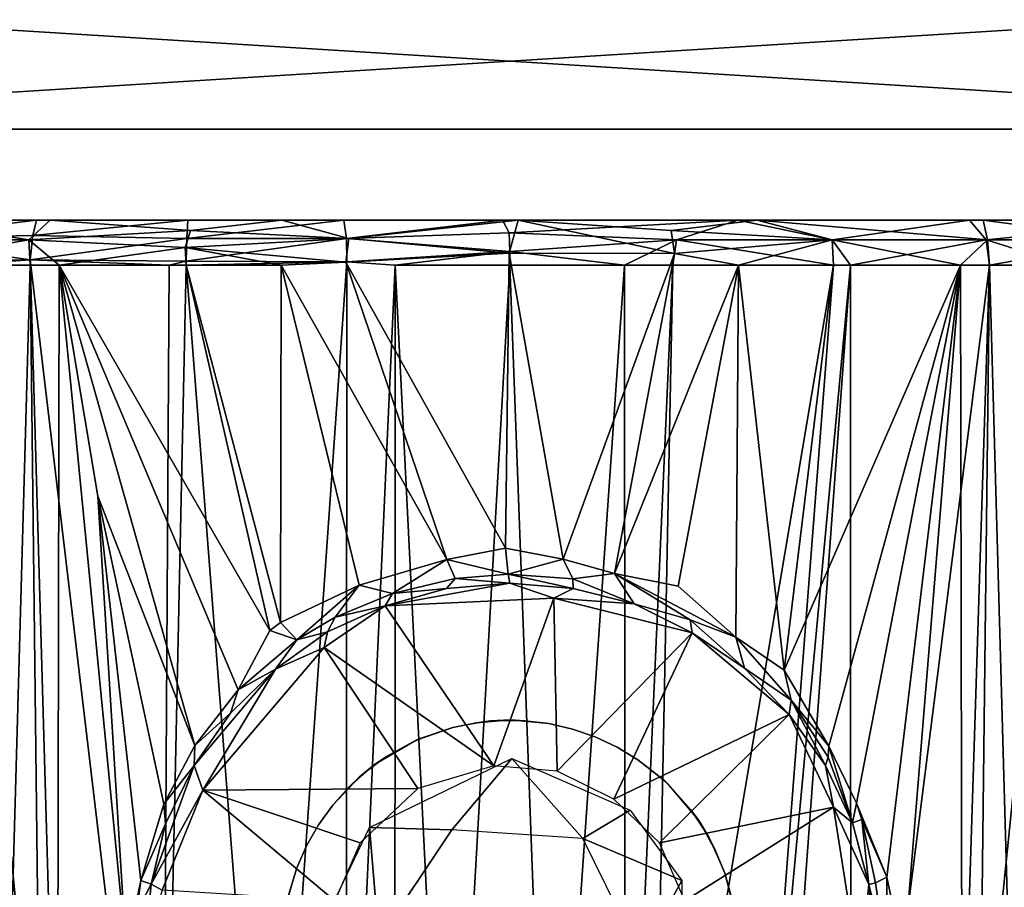
# Model space of a CAD drawing. Extents: x 0 to 551, y 0 to 1039.
# Drawn here: x 510 to 520, y 81 to 90 of the extents above; entities that cross this region are included whole.
import ezdxf

# ---------------------------------------------------------------- set-up
doc = ezdxf.new("R2010")
doc.units = 0
doc.header["$MEASUREMENT"] = 0

msp = doc.modelspace()

# ---------------------------------------------------------------- linework, layer by layer
for points in [[(527.000488, 90.625198, 68), (503.000488, 90.625198, 68), (527.000488, 89.125221, 68)], [(527.000488, 89.125221, 68), (503.000488, 90.625198, 68), (503.000488, 89.125221, 68)], [(503.000488, 90.625198, 38), (527.000488, 90.625198, 38), (503.000488, 89.125221, 38)], [(503.000488, 89.125221, 38), (527.000488, 90.625198, 38), (527.000488, 89.125221, 38)], [(511.932007, 89.125221, 40.8825), (510.617615, 89.125221, 41.29361), (503.000488, 89.125221, 38)], [(510.617615, 89.125221, 41.29361), (509.356415, 89.125221, 41.846828), (503.000488, 89.125221, 38)], [(527.000488, 89.125221, 38), (514.656128, 89.125221, 40.504749), (503.000488, 89.125221, 38)], [(503.000488, 89.125221, 38), (514.656128, 89.125221, 40.504749), (513.28363, 89.125221, 40.618481)], [(503.000488, 89.125221, 38), (513.28363, 89.125221, 40.618481), (511.932007, 89.125221, 40.8825)], [(503.000488, 89.125221, 68), (509.356415, 89.125221, 64.153183), (510.617615, 89.125221, 64.70639)], [(503.000488, 89.125221, 68), (510.617615, 89.125221, 64.70639), (511.932007, 89.125221, 65.1175)], [(511.932007, 89.125221, 65.1175), (513.28363, 89.125221, 65.381531), (503.000488, 89.125221, 68)], [(503.000488, 89.125221, 68), (513.28363, 89.125221, 65.381531), (514.656128, 89.125221, 65.495262)], [(503.000488, 89.125221, 68), (514.656128, 89.125221, 65.495262), (527.000488, 89.125221, 68)], [(527.000488, 89.125221, 38), (516.032776, 89.125221, 40.542702), (514.656128, 89.125221, 40.504749)], [(527.000488, 89.125221, 68), (514.656128, 89.125221, 65.495262), (516.032776, 89.125221, 65.457314)], [(517.396912, 89.125221, 40.731861), (516.032776, 89.125221, 40.542702), (527.000488, 89.125221, 38)], [(527.000488, 89.125221, 68), (516.032776, 89.125221, 65.457314), (517.396912, 89.125221, 65.26815)], [(517.396912, 89.125221, 65.26815), (518.731995, 89.125221, 64.930069), (527.000488, 89.125221, 68)], [(527.000488, 89.125221, 38), (518.731995, 89.125221, 41.069939), (517.396912, 89.125221, 40.731861)], [(527.000488, 89.125221, 68), (518.731995, 89.125221, 64.930069), (520.021729, 89.125221, 64.447166)], [(527.000488, 89.125221, 38), (520.021729, 89.125221, 41.55283), (518.731995, 89.125221, 41.069939)], [(521.250488, 89.125221, 42.174679), (520.021729, 89.125221, 41.55283), (527.000488, 89.125221, 38)], [(520.021729, 89.125221, 64.447166), (521.250488, 89.125221, 63.825321), (527.000488, 89.125221, 68)], [(508.354492, 88.125198, 64.511208), (507.412354, 88.125061, 65.344009), (510.454407, 88.125198, 65.490387)], [(510.454407, 88.125198, 65.490387), (507.412354, 88.125061, 65.344009), (509.796722, 88.125092, 66.495041)], [(507.412354, 88.125061, 65.344009), (508.118347, 87.922249, 66.085297), (509.796722, 88.125092, 66.495041)], [(509.796722, 88.125092, 66.495041), (508.118347, 87.922249, 66.085297), (509.759338, 87.95388, 66.791092)], [(508.349609, 88.124992, 40.156006), (509.713989, 87.906822, 39.177738), (508.130463, 87.909195, 39.894966)], [(509.946808, 88.125092, 39.448044), (508.349609, 88.124992, 40.156006), (508.354492, 88.125198, 41.4888)], [(509.946808, 88.125092, 39.448044), (509.713989, 87.906822, 39.177738), (508.349609, 88.124992, 40.156006)], [(510.454407, 88.125198, 40.509621), (509.946808, 88.125092, 39.448044), (508.354492, 88.125198, 41.4888)], [(509.946808, 88.125092, 39.448044), (511.489166, 88.010246, 38.739494), (509.713989, 87.906822, 39.177738)], [(509.796722, 88.125092, 66.495041), (509.759338, 87.95388, 66.791092), (511.461609, 88.125, 67.024208)], [(511.461609, 88.125, 67.024208), (509.759338, 87.95388, 66.791092), (511.449799, 87.922272, 67.352051)], [(510.454407, 88.125198, 65.490387), (509.796722, 88.125092, 66.495041), (512.692383, 88.125198, 66.090057)], [(509.796722, 88.125092, 66.495041), (511.461609, 88.125, 67.024208), (512.692383, 88.125198, 66.090057)], [(510.454407, 88.125198, 40.509621), (512.495056, 88.125061, 38.728439), (509.946808, 88.125092, 39.448044)], [(512.495056, 88.125061, 38.728439), (511.489166, 88.010246, 38.739494), (509.946808, 88.125092, 39.448044)], [(512.692383, 88.125198, 39.909939), (512.495056, 88.125061, 38.728439), (510.454407, 88.125198, 40.509621)], [(511.461609, 88.125, 67.024208), (511.449799, 87.922272, 67.352051), (513.177551, 88.125092, 67.348236)], [(513.177551, 88.125092, 67.348236), (511.449799, 87.922272, 67.352051), (513.205688, 87.922264, 67.675415)], [(512.692383, 88.125198, 66.090057), (511.461609, 88.125, 67.024208), (513.177551, 88.125092, 67.348236)], [(512.495056, 88.125061, 38.728439), (513.231262, 87.922226, 38.321461), (511.489166, 88.010246, 38.739494)], [(515.092163, 88.124733, 38.468037), (512.495056, 88.125061, 38.728439), (512.692383, 88.125198, 39.909939)], [(512.495056, 88.125061, 38.728439), (515.092163, 88.124733, 38.468037), (513.231262, 87.922226, 38.321461)], [(512.692383, 88.125198, 66.090057), (513.177551, 88.125092, 67.348236), (515.000488, 88.125198, 66.292)], [(515.000488, 88.125198, 39.708012), (515.092163, 88.124733, 38.468037), (512.692383, 88.125198, 39.909939)], [(515.000488, 88.125198, 66.292), (513.177551, 88.125092, 67.348236), (514.920349, 88.125092, 67.463364)], [(513.177551, 88.125092, 67.348236), (513.205688, 87.922264, 67.675415), (514.920349, 88.125092, 67.463364)], [(514.920349, 88.125092, 67.463364), (513.205688, 87.922264, 67.675415), (514.993469, 87.983215, 67.720604)], [(515.092163, 88.124733, 38.468037), (514.992493, 87.761238, 38.136639), (513.231262, 87.922226, 38.321461)], [(515.000488, 88.125198, 66.292), (514.920349, 88.125092, 67.463364), (517.308716, 88.125198, 66.090057)], [(517.308716, 88.125198, 66.090057), (514.920349, 88.125092, 67.463364), (517.506226, 88.125061, 67.271561)], [(514.920349, 88.125092, 67.463364), (514.993469, 87.983215, 67.720604), (517.506226, 88.125061, 67.271561)], [(515.092163, 88.124733, 38.468037), (516.809998, 87.757278, 38.246517), (514.992493, 87.761238, 38.136639)], [(517.506226, 88.125061, 67.271561), (514.993469, 87.983215, 67.720604), (516.831787, 87.906425, 67.684868)], [(517.308716, 88.125198, 39.909939), (517.718689, 88.125061, 38.767406), (515.000488, 88.125198, 39.708012)], [(515.000488, 88.125198, 39.708012), (517.718689, 88.125061, 38.767406), (515.092163, 88.124733, 38.468037)], [(517.718689, 88.125061, 38.767406), (516.774231, 88.010254, 38.421066), (515.092163, 88.124733, 38.468037)], [(516.774231, 88.010254, 38.421066), (516.809998, 87.757278, 38.246517), (515.092163, 88.124733, 38.468037)], [(517.718689, 88.125061, 38.767406), (518.542542, 87.908897, 38.634354), (516.774231, 88.010254, 38.421066)], [(517.506226, 88.125061, 67.271561), (516.831787, 87.906425, 67.684868), (518.543335, 87.90876, 67.366989)], [(517.308716, 88.125198, 66.090057), (517.506226, 88.125061, 67.271561), (519.546692, 88.125198, 65.490387)], [(519.546692, 88.125198, 40.509621), (520.204224, 88.125092, 39.504948), (517.308716, 88.125198, 39.909939)], [(517.308716, 88.125198, 39.909939), (520.204224, 88.125092, 39.504948), (517.718689, 88.125061, 38.767406)], [(519.546692, 88.125198, 65.490387), (517.506226, 88.125061, 67.271561), (520.054199, 88.125092, 66.551979)], [(517.506226, 88.125061, 67.271561), (518.543335, 87.90876, 67.366989), (520.054199, 88.125092, 66.551979)], [(520.204224, 88.125092, 39.504948), (520.25238, 87.909203, 39.166695), (517.718689, 88.125061, 38.767406)], [(517.718689, 88.125061, 38.767406), (520.25238, 87.909203, 39.166695), (518.542542, 87.908897, 38.634354)], [(520.054199, 88.125092, 66.551979), (518.543335, 87.90876, 67.366989), (520.236755, 87.908279, 66.839127)], [(519.546692, 88.125198, 65.490387), (520.054199, 88.125092, 66.551979), (521.646484, 88.125198, 64.511208)], [(521.646484, 88.125198, 41.4888), (521.792847, 88.125092, 40.230541), (519.546692, 88.125198, 40.509621)], [(519.546692, 88.125198, 40.509621), (521.792847, 88.125092, 40.230541), (520.204224, 88.125092, 39.504948)], [(520.054199, 88.125092, 66.551979), (522.403992, 88.125061, 65.455673), (521.646484, 88.125198, 64.511208)], [(520.054199, 88.125092, 66.551979), (520.236755, 87.908279, 66.839127), (522.403992, 88.125061, 65.455673)], [(521.792847, 88.125092, 40.230541), (521.839355, 87.906769, 39.876339), (520.204224, 88.125092, 39.504948)], [(520.204224, 88.125092, 39.504948), (521.839355, 87.906769, 39.876339), (520.25238, 87.909203, 39.166695)], [(522.403992, 88.125061, 65.455673), (520.236755, 87.908279, 66.839127), (521.913269, 87.907684, 66.083061)], [(511.489166, 88.010246, 38.739494), (511.431366, 87.824738, 38.607578), (509.713989, 87.906822, 39.177738)], [(511.489166, 88.010246, 38.739494), (513.231262, 87.922226, 38.321461), (511.431366, 87.824738, 38.607578)], [(516.774231, 88.010254, 38.421066), (518.542542, 87.908897, 38.634354), (516.809998, 87.757278, 38.246517)], [(508.09259, 87.628098, 39.83802), (508.130463, 87.909195, 39.894966), (509.713989, 87.906822, 39.177738)], [(508.09259, 87.628098, 39.83802), (509.713989, 87.906822, 39.177738), (509.729492, 87.628098, 39.10133)], [(508.118347, 87.922249, 66.085297), (508.093689, 87.67495, 66.15979), (509.72818, 87.688499, 66.897903)], [(509.759338, 87.95388, 66.791092), (508.118347, 87.922249, 66.085297), (509.72818, 87.688499, 66.897903)], [(509.729492, 87.628098, 39.10133), (509.713989, 87.906822, 39.177738), (510.048492, 87.628098, 38.984482)], [(510.048492, 87.628098, 38.984482), (509.713989, 87.906822, 39.177738), (511.431366, 87.824738, 38.607578)], [(509.759338, 87.95388, 66.791092), (509.72818, 87.688499, 66.897903), (511.449799, 87.922272, 67.352051)], [(511.449799, 87.922272, 67.352051), (509.72818, 87.688499, 66.897903), (511.443787, 87.67495, 67.430298)], [(513.231262, 87.922226, 38.321461), (513.198669, 87.661888, 38.244606), (511.431366, 87.824738, 38.607578)], [(511.449799, 87.922272, 67.352051), (511.443787, 87.67495, 67.430298), (513.205688, 87.922264, 67.675415)], [(513.205688, 87.922264, 67.675415), (511.443787, 87.67495, 67.430298), (513.210632, 87.664749, 67.756317)], [(513.231262, 87.922226, 38.321461), (514.992493, 87.761238, 38.136639), (513.198669, 87.661888, 38.244606)], [(514.993469, 87.983215, 67.720604), (513.205688, 87.922264, 67.675415), (515.000488, 87.77858, 67.83519)], [(513.205688, 87.922264, 67.675415), (513.210632, 87.664749, 67.756317), (515.000488, 87.77858, 67.83519)], [(514.993469, 87.983215, 67.720604), (515.000488, 87.77858, 67.83519), (516.831787, 87.906425, 67.684868)], [(516.261108, 87.628098, 67.811081), (516.831787, 87.906425, 67.684868), (515.000488, 87.77858, 67.83519)], [(516.792297, 87.628098, 67.756248), (516.831787, 87.906425, 67.684868), (516.261108, 87.628098, 67.811081)], [(518.557922, 87.628098, 67.432693), (516.831787, 87.906425, 67.684868), (516.792297, 87.628098, 67.756248)], [(517.512695, 87.628098, 38.34919), (516.809998, 87.757278, 38.246517), (518.542542, 87.908897, 38.634354)], [(518.557922, 87.628098, 67.432693), (518.543335, 87.90876, 67.366989), (516.831787, 87.906425, 67.684868)], [(517.512695, 87.628098, 38.34919), (518.542542, 87.908897, 38.634354), (518.557922, 87.628098, 38.56731)], [(519.952515, 87.628098, 38.984482), (518.542542, 87.908897, 38.634354), (520.25238, 87.909203, 39.166695)], [(518.557922, 87.628098, 38.56731), (518.542542, 87.908897, 38.634354), (519.952515, 87.628098, 38.984482)], [(518.746094, 87.628098, 67.385002), (520.236755, 87.908279, 66.839127), (518.543335, 87.90876, 67.366989)], [(518.746094, 87.628098, 67.385002), (518.543335, 87.90876, 67.366989), (518.557922, 87.628098, 67.432693)], [(520.271606, 87.628098, 66.898666), (520.236755, 87.908279, 66.839127), (518.746094, 87.628098, 67.385002)], [(519.952515, 87.628098, 38.984482), (520.25238, 87.909203, 39.166695), (520.271606, 87.628098, 39.10133)], [(521.123291, 87.628098, 66.545082), (521.913269, 87.907684, 66.083061), (520.236755, 87.908279, 66.839127)], [(521.123291, 87.628098, 66.545082), (520.236755, 87.908279, 66.839127), (520.271606, 87.628098, 66.898666)], [(520.271606, 87.628098, 39.10133), (520.25238, 87.909203, 39.166695), (521.839355, 87.906769, 39.876339)], [(520.271606, 87.628098, 39.10133), (521.839355, 87.906769, 39.876339), (521.908508, 87.628098, 39.83802)], [(510.048492, 87.628098, 38.984482), (511.431366, 87.824738, 38.607578), (511.443207, 87.628098, 38.56731)], [(511.443207, 87.628098, 38.56731), (511.431366, 87.824738, 38.607578), (512.488403, 87.628098, 38.34919)], [(512.488403, 87.628098, 38.34919), (511.431366, 87.824738, 38.607578), (513.198669, 87.661888, 38.244606)], [(513.739929, 87.628098, 67.811081), (515.000488, 87.77858, 67.83519), (513.210632, 87.664749, 67.756317)], [(515.000488, 87.628098, 67.864632), (515.000488, 87.77858, 67.83519), (513.739929, 87.628098, 67.811081)], [(516.261108, 87.628098, 67.811081), (515.000488, 87.77858, 67.83519), (515.000488, 87.628098, 67.864632)], [(508.877808, 87.628098, 66.545082), (509.72818, 87.688499, 66.897903), (508.093689, 87.67495, 66.15979)], [(508.877808, 87.628098, 66.545082), (510.081787, 75.431999, 67.0896), (509.72818, 87.688499, 66.897903)], [(511.255005, 87.628098, 67.385002), (511.443787, 87.67495, 67.430298), (509.72818, 87.688499, 66.897903)], [(509.72818, 87.688499, 66.897903), (510.081787, 75.431999, 67.0896), (511.18158, 75.457382, 67.424278)], [(509.72818, 87.688499, 66.897903), (511.18158, 75.457382, 67.424278), (511.255005, 87.628098, 67.385002)], [(511.443207, 87.628098, 67.432693), (511.443787, 87.67495, 67.430298), (511.255005, 87.628098, 67.385002)], [(513.210632, 87.664749, 67.756317), (511.443787, 87.67495, 67.430298), (511.443207, 87.628098, 67.432693)], [(511.443207, 87.628098, 67.432693), (512.369385, 75.708183, 67.691261), (513.210632, 87.664749, 67.756317)], [(513.210632, 87.664749, 67.756317), (512.369385, 75.708183, 67.691261), (513.203003, 75.757889, 67.80867)], [(514.992493, 87.761238, 38.136639), (514.953674, 84.518852, 38.120461), (513.198669, 87.661888, 38.244606)], [(513.210632, 87.664749, 67.756317), (513.203003, 75.757889, 67.80867), (513.739929, 87.628098, 67.811081)], [(514.992493, 87.761238, 38.136639), (515.588501, 84.396149, 38.128437), (514.953674, 84.518852, 38.120461)], [(516.809998, 87.757278, 38.246517), (515.588501, 84.396149, 38.128437), (514.992493, 87.761238, 38.136639)], [(516.149292, 84.240967, 38.159298), (515.588501, 84.396149, 38.128437), (516.809998, 87.757278, 38.246517)], [(517.512695, 87.628098, 38.34919), (516.149292, 84.240967, 38.159298), (516.809998, 87.757278, 38.246517)], [(509.068787, 64.125214, 39.222691), (508.09259, 87.628098, 39.83802), (509.729492, 87.628098, 39.10133)], [(508.877808, 87.628098, 66.545082), (509.395111, 75.321167, 66.834846), (510.081787, 75.431999, 67.0896)], [(509.068787, 64.125214, 39.222691), (509.729492, 87.628098, 39.10133), (510.003296, 64.126259, 38.856873)], [(510.003296, 64.126259, 38.856873), (509.729492, 87.628098, 39.10133), (510.048492, 87.628098, 38.984482)], [(510.003296, 64.126259, 38.856873), (510.048492, 87.628098, 38.984482), (510.782135, 80.078346, 38.697792)], [(511.537842, 82.349159, 38.50573), (510.470947, 85.089012, 38.834267), (510.048492, 87.628098, 38.984482)], [(511.443207, 87.628098, 38.56731), (512.36261, 83.612953, 38.34779), (510.048492, 87.628098, 38.984482)], [(510.048492, 87.628098, 38.984482), (512.36261, 83.612953, 38.34779), (512.014465, 82.961784, 38.402443)], [(510.048492, 87.628098, 38.984482), (512.014465, 82.961784, 38.402443), (511.537842, 82.349159, 38.50573)], [(510.782135, 80.078346, 38.697792), (510.048492, 87.628098, 38.984482), (510.470947, 85.089012, 38.834267)], [(511.255005, 87.628098, 67.385002), (511.18158, 75.457382, 67.424278), (511.443207, 87.628098, 67.432693)], [(511.443207, 87.628098, 67.432693), (511.18158, 75.457382, 67.424278), (512.369385, 75.708183, 67.691261)], [(512.488403, 87.628098, 38.34919), (512.47937, 83.701012, 38.327782), (511.443207, 87.628098, 38.56731)], [(511.443207, 87.628098, 38.56731), (512.47937, 83.701012, 38.327782), (512.36261, 83.612953, 38.34779)], [(512.488403, 87.628098, 38.34919), (513.345886, 84.111282, 38.204075), (512.47937, 83.701012, 38.327782)], [(513.198669, 87.661888, 38.244606), (514.308777, 84.391869, 38.136589), (512.488403, 87.628098, 38.34919)], [(512.488403, 87.628098, 38.34919), (514.308777, 84.391869, 38.136589), (513.345886, 84.111282, 38.204075)], [(513.198669, 87.661888, 38.244606), (514.953674, 84.518852, 38.120461), (514.308777, 84.391869, 38.136589)], [(513.739929, 87.628098, 67.811081), (513.203003, 75.757889, 67.80867), (513.735229, 75.780724, 67.864761)], [(513.739929, 87.628098, 67.811081), (513.735229, 75.780724, 67.864761), (514.330994, 75.797623, 67.905373)], [(513.739929, 87.628098, 67.811081), (514.330994, 75.797623, 67.905373), (515.000488, 87.628098, 67.864632)], [(515.000488, 87.628098, 67.864632), (514.330994, 75.797623, 67.905373), (515.438782, 75.803818, 67.918571)], [(515.000488, 87.628098, 67.864632), (515.438782, 75.803818, 67.918571), (516.261108, 87.628098, 67.811081)], [(516.261108, 87.628098, 67.811081), (515.438782, 75.803818, 67.918571), (516.266785, 75.785606, 67.874908)], [(517.512695, 87.628098, 38.34919), (516.851624, 84.098877, 38.231731), (516.149292, 84.240967, 38.159298)], [(516.261108, 87.628098, 67.811081), (516.266785, 75.785606, 67.874908), (516.792297, 87.628098, 67.756248)], [(516.792297, 87.628098, 67.756248), (516.266785, 75.785606, 67.874908), (516.558289, 75.774223, 67.848427)], [(516.792297, 87.628098, 67.756248), (516.558289, 75.774223, 67.848427), (518.557922, 87.628098, 67.432693)], [(518.557922, 87.628098, 67.432693), (516.558289, 75.774223, 67.848427), (517.633118, 75.708359, 67.699318)], [(517.484253, 83.540199, 38.321007), (516.851624, 84.098877, 38.231731), (517.512695, 87.628098, 38.34919)], [(517.512695, 87.628098, 38.34919), (518.014404, 83.177879, 38.417534), (517.484253, 83.540199, 38.321007)], [(518.557922, 87.628098, 38.56731), (518.014404, 83.177879, 38.417534), (517.512695, 87.628098, 38.34919)], [(518.557922, 87.628098, 67.432693), (517.633118, 75.708359, 67.699318), (518.746094, 87.628098, 67.385002)], [(518.746094, 87.628098, 67.385002), (517.633118, 75.708359, 67.699318), (517.86853, 75.688629, 67.655403)], [(518.746094, 87.628098, 67.385002), (517.86853, 75.688629, 67.655403), (518.750183, 75.597969, 67.455109)], [(518.557922, 87.628098, 38.56731), (519.952515, 87.628098, 38.984482), (518.014404, 83.177879, 38.417534)], [(519.952515, 87.628098, 38.984482), (518.506897, 82.339714, 38.51733), (518.014404, 83.177879, 38.417534)], [(518.810486, 81.712204, 38.592266), (518.506897, 82.339714, 38.51733), (519.952515, 87.628098, 38.984482)], [(518.746094, 87.628098, 67.385002), (518.750183, 75.597969, 67.455109), (520.271606, 87.628098, 66.898666)], [(520.271606, 87.628098, 66.898666), (518.750183, 75.597969, 67.455109), (519.886292, 75.443802, 67.111053)], [(519.146179, 80.900093, 38.683018), (518.810486, 81.712204, 38.592266), (519.952515, 87.628098, 38.984482)], [(519.329834, 80.012955, 38.73391), (519.146179, 80.900093, 38.683018), (519.952515, 87.628098, 38.984482)], [(519.329834, 80.012955, 38.73391), (519.952515, 87.628098, 38.984482), (519.99762, 64.125214, 38.856838)], [(520.271606, 87.628098, 66.898666), (519.886292, 75.443802, 67.111053), (521.123291, 87.628098, 66.545082)], [(519.886292, 75.443802, 67.111053), (521.002808, 75.252182, 66.673019), (521.123291, 87.628098, 66.545082)], [(519.99762, 64.125214, 38.856838), (519.952515, 87.628098, 38.984482), (520.271606, 87.628098, 39.10133)], [(519.99762, 64.125214, 38.856838), (520.271606, 87.628098, 39.10133), (520.932312, 64.125214, 39.222691)], [(520.932312, 64.125214, 39.222691), (520.271606, 87.628098, 39.10133), (521.908508, 87.628098, 39.83802)], [(510.782135, 80.078346, 38.697792), (510.470947, 85.089012, 38.834267), (510.943054, 80.864319, 38.600655)], [(511.196503, 81.703194, 38.527939), (510.943054, 80.864319, 38.600655), (510.470947, 85.089012, 38.834267)], [(511.537842, 82.349159, 38.50573), (511.196503, 81.703194, 38.527939), (510.470947, 85.089012, 38.834267)], [(514.983582, 84.230316, 38.036106), (514.308777, 84.391869, 38.136589), (514.953674, 84.518852, 38.120461)], [(514.983582, 84.230316, 38.036106), (514.953674, 84.518852, 38.120461), (515.588501, 84.396149, 38.128437)], [(513.709839, 84.018814, 37.955017), (513.345886, 84.111282, 38.204075), (514.308777, 84.391869, 38.136589)], [(513.709839, 84.018814, 37.955017), (514.308777, 84.391869, 38.136589), (514.398743, 84.18576, 37.941093)], [(514.398743, 84.18576, 37.941093), (514.308777, 84.391869, 38.136589), (514.983582, 84.230316, 38.036106)], [(515.588501, 84.396149, 38.128437), (515.692139, 84.180016, 37.952118), (514.983582, 84.230316, 38.036106)], [(516.149292, 84.240967, 38.159298), (515.692139, 84.180016, 37.952118), (515.588501, 84.396149, 38.128437)], [(514.398743, 84.18576, 37.941093), (514.983582, 84.230316, 38.036106), (515.001953, 84.133232, 35.231598)], [(515.001953, 84.133232, 35.231598), (514.983582, 84.230316, 38.036106), (515.696655, 84.073288, 35.275761)], [(515.696655, 84.073288, 35.275761), (514.983582, 84.230316, 38.036106), (515.692139, 84.180016, 37.952118)], [(515.692139, 84.180016, 37.952118), (516.149292, 84.240967, 38.159298), (516.366333, 83.905449, 35.580322)], [(516.149292, 84.240967, 38.159298), (516.98407, 83.728058, 38.067303), (516.366333, 83.905449, 35.580322)], [(516.851624, 84.098877, 38.231731), (517.484253, 83.540199, 38.321007), (516.149292, 84.240967, 38.159298)], [(516.98407, 83.728058, 38.067303), (516.149292, 84.240967, 38.159298), (517.484253, 83.540199, 38.321007)], [(512.660156, 83.508133, 38.230003), (512.47937, 83.701012, 38.327782), (513.345886, 84.111282, 38.204075)], [(512.660156, 83.508133, 38.230003), (513.345886, 84.111282, 38.204075), (513.079224, 83.758087, 38.107395)], [(513.345886, 84.111282, 38.204075), (513.709839, 84.018814, 37.955017), (513.079224, 83.758087, 38.107395)], [(515.484314, 83.967667, 35.000214), (513.631226, 83.882202, 35.000881), (515.001953, 84.133232, 35.231598)], [(513.631226, 83.882202, 35.000881), (514.303894, 84.072922, 35.252342), (515.001953, 84.133232, 35.231598)], [(514.303894, 84.072922, 35.252342), (513.709839, 84.018814, 37.955017), (514.398743, 84.18576, 37.941093)], [(514.303894, 84.072922, 35.252342), (514.398743, 84.18576, 37.941093), (515.001953, 84.133232, 35.231598)], [(515.484314, 83.967667, 35.000214), (515.001953, 84.133232, 35.231598), (515.696655, 84.073288, 35.275761)], [(515.692139, 84.180016, 37.952118), (516.366333, 83.905449, 35.580322), (515.696655, 84.073288, 35.275761)], [(513.709839, 84.018814, 37.955017), (513.631226, 83.882202, 35.000881), (513.079224, 83.758087, 38.107395)], [(513.631226, 83.882202, 35.000881), (513.709839, 84.018814, 37.955017), (514.303894, 84.072922, 35.252342)], [(515.484314, 83.967667, 35.000214), (515.696655, 84.073288, 35.275761), (516.366333, 83.905449, 35.580322)], [(512.960815, 83.424721, 35.000202), (512.997253, 83.596451, 35.231396), (513.631226, 83.882202, 35.000881)], [(514.825623, 82.125107, 35), (512.960815, 83.424721, 35.000202), (513.631226, 83.882202, 35.000881)], [(513.079224, 83.758087, 38.107395), (513.631226, 83.882202, 35.000881), (512.997253, 83.596451, 35.231396)], [(514.825623, 82.125107, 35), (513.631226, 83.882202, 35.000881), (515.484314, 83.967667, 35.000214)], [(514.825623, 82.125107, 35), (515.484314, 83.967667, 35.000214), (515.520081, 82.064316, 35)], [(517.004028, 83.586388, 35.001064), (515.484314, 83.967667, 35.000214), (516.366333, 83.905449, 35.580322)], [(515.520081, 82.064316, 35), (515.484314, 83.967667, 35.000214), (517.004028, 83.586388, 35.001064)], [(517.004028, 83.586388, 35.001064), (516.366333, 83.905449, 35.580322), (516.98407, 83.728058, 38.067303)], [(512.660156, 83.508133, 38.230003), (512.36261, 83.612953, 38.34779), (512.47937, 83.701012, 38.327782)], [(512.997253, 83.596451, 35.231396), (512.660156, 83.508133, 38.230003), (513.079224, 83.758087, 38.107395)], [(517.484253, 83.540199, 38.321007), (517.579773, 83.199188, 35.357533), (516.98407, 83.728058, 38.067303)], [(517.004028, 83.586388, 35.001064), (516.98407, 83.728058, 38.067303), (517.579773, 83.199188, 35.357533)], [(512.014465, 82.961784, 38.402443), (512.36261, 83.612953, 38.34779), (512.660156, 83.508133, 38.230003)], [(512.424316, 83.188019, 35.086155), (512.660156, 83.508133, 38.230003), (512.997253, 83.596451, 35.231396)], [(512.960815, 83.424721, 35.000202), (512.424316, 83.188019, 35.086155), (512.997253, 83.596451, 35.231396)], [(515.520081, 82.064316, 35), (517.004028, 83.586388, 35.001064), (516.143311, 81.757278, 35)], [(516.143311, 81.757278, 35), (517.004028, 83.586388, 35.001064), (518.069336, 82.689278, 35.001179)], [(517.004028, 83.586388, 35.001064), (517.579773, 83.199188, 35.357533), (518.069336, 82.689278, 35.001179)], [(512.014465, 82.961784, 38.402443), (512.660156, 83.508133, 38.230003), (512.424316, 83.188019, 35.086155)], [(517.484253, 83.540199, 38.321007), (518.014404, 83.177879, 38.417534), (518.09259, 82.845909, 38.1987)], [(517.484253, 83.540199, 38.321007), (518.09259, 82.845909, 38.1987), (517.579773, 83.199188, 35.357533)], [(511.625427, 81.855461, 35), (512.424316, 83.188019, 35.086155), (512.960815, 83.424721, 35.000202)], [(513.990662, 81.874664, 35), (511.625427, 81.855461, 35), (512.960815, 83.424721, 35.000202)], [(513.990662, 81.874664, 35), (512.960815, 83.424721, 35.000202), (514.825623, 82.125107, 35)], [(511.531433, 82.128128, 35.171562), (511.928589, 82.70285, 35.289532), (512.424316, 83.188019, 35.086155)], [(511.625427, 81.855461, 35), (511.531433, 82.128128, 35.171562), (512.424316, 83.188019, 35.086155)], [(512.014465, 82.961784, 38.402443), (512.424316, 83.188019, 35.086155), (511.928589, 82.70285, 35.289532)], [(517.579773, 83.199188, 35.357533), (518.09259, 82.845909, 38.1987), (518.069336, 82.689278, 35.001179)], [(518.014404, 83.177879, 38.417534), (518.506897, 82.339714, 38.51733), (518.09259, 82.845909, 38.1987)], [(511.928589, 82.70285, 35.289532), (511.537842, 82.349159, 38.50573), (512.014465, 82.961784, 38.402443)], [(518.069336, 82.689278, 35.001179), (518.09259, 82.845909, 38.1987), (518.470764, 82.126488, 35.172359)], [(518.506897, 82.339714, 38.51733), (518.501282, 82.219162, 37.158672), (518.09259, 82.845909, 38.1987)], [(518.470764, 82.126488, 35.172359), (518.09259, 82.845909, 38.1987), (518.501282, 82.219162, 37.158672)], [(511.531433, 82.128128, 35.171562), (511.537842, 82.349159, 38.50573), (511.928589, 82.70285, 35.289532)], [(516.143311, 81.757278, 35), (518.069336, 82.689278, 35.001179), (516.645203, 81.276405, 35)], [(516.645203, 81.276405, 35), (518.069336, 82.689278, 35.001179), (518.557373, 81.671371, 35.000114)], [(518.557373, 81.671371, 35.000114), (518.069336, 82.689278, 35.001179), (518.470764, 82.126488, 35.172359)], [(514.37262, 82.545067, 34.009392), (514.633423, 82.598091, 37.309391), (514.78894, 82.619469, 34.009392)], [(514.37262, 82.545067, 34.009392), (514.37262, 82.545067, 37.309391), (514.633423, 82.598091, 37.309391)], [(514.78894, 82.619469, 34.009392), (514.633423, 82.598091, 37.309391), (515.007629, 82.628418, 37.309391)], [(514.78894, 82.619469, 34.009392), (515.007629, 82.628418, 37.309391), (515.164429, 82.61982, 34.009392)], [(515.164429, 82.61982, 34.009392), (515.007629, 82.628418, 37.309391), (515.428589, 82.588287, 37.309391)], [(515.164429, 82.61982, 34.009392), (515.428589, 82.588287, 37.309391), (515.428589, 82.588287, 34.009392)], [(515.428589, 82.588287, 34.009392), (515.428589, 82.588287, 37.309391), (515.687988, 82.528801, 37.309391)], [(515.428589, 82.588287, 34.009392), (515.687988, 82.528801, 37.309391), (515.687988, 82.528801, 34.009392)], [(514.01593, 82.42662, 34.009392), (513.972656, 82.407646, 37.309391), (514.37262, 82.545067, 37.309391)], [(514.01593, 82.42662, 34.009392), (514.37262, 82.545067, 37.309391), (514.37262, 82.545067, 34.009392)], [(515.687988, 82.528801, 34.009392), (515.687988, 82.528801, 37.309391), (515.939575, 82.442101, 37.309391)], [(515.687988, 82.528801, 34.009392), (515.939575, 82.442101, 37.309391), (515.939575, 82.442101, 34.009392)], [(513.644409, 82.22541, 34.009392), (513.513306, 82.138718, 37.309391), (513.972656, 82.407646, 37.309391)], [(513.644409, 82.22541, 34.009392), (513.972656, 82.407646, 37.309391), (514.01593, 82.42662, 34.009392)], [(515.939575, 82.442101, 34.009392), (515.939575, 82.442101, 37.309391), (516.180603, 82.329178, 37.309391)], [(515.939575, 82.442101, 34.009392), (516.180603, 82.329178, 37.309391), (516.180603, 82.329178, 34.009392)], [(511.537842, 82.349159, 38.50573), (511.531433, 82.128128, 35.171562), (511.196503, 81.703194, 38.527939)], [(516.180603, 82.329178, 34.009392), (516.180603, 82.329178, 37.309391), (516.408203, 82.191261, 37.309391)], [(516.180603, 82.329178, 34.009392), (516.408203, 82.191261, 37.309391), (516.408203, 82.191261, 34.009392)], [(518.768555, 81.496574, 35.27916), (518.501282, 82.219162, 37.158672), (518.506897, 82.339714, 38.51733)], [(518.768555, 81.496574, 35.27916), (518.506897, 82.339714, 38.51733), (518.810486, 81.712204, 38.592266)], [(513.343323, 82.00135, 34.009392), (513.513306, 82.138718, 37.309391), (513.644409, 82.22541, 34.009392)], [(514.362305, 81.41983, 33.509392), (513.4599, 81.448082, 33.509392), (515.023438, 82.206116, 33.509392)], [(514.362305, 81.41983, 33.509392), (515.023438, 82.206116, 33.509392), (515.802612, 81.325203, 33.509392)], [(515.023438, 82.206116, 33.509392), (516.323181, 81.636147, 33.509392), (515.802612, 81.325203, 33.509392)], [(516.408203, 82.191261, 34.009392), (516.408203, 82.191261, 37.309391), (516.704102, 81.959373, 37.309391)], [(516.408203, 82.191261, 34.009392), (516.704102, 81.959373, 37.309391), (516.738342, 81.926941, 34.009392)], [(518.470764, 82.126488, 35.172359), (518.501282, 82.219162, 37.158672), (518.768555, 81.496574, 35.27916)], [(511.625427, 81.855461, 35), (511.058899, 80.822937, 35.099941), (511.531433, 82.128128, 35.171562)], [(511.058899, 80.822937, 35.099941), (511.214844, 81.486595, 35.629631), (511.531433, 82.128128, 35.171562)], [(511.196503, 81.703194, 38.527939), (511.531433, 82.128128, 35.171562), (511.214844, 81.486595, 35.629631)], [(513.343323, 82.00135, 34.009392), (513.231079, 81.891273, 37.309391), (513.513306, 82.138718, 37.309391)], [(518.557373, 81.671371, 35.000114), (518.470764, 82.126488, 35.172359), (518.768555, 81.496574, 35.27916)], [(513.053406, 81.693199, 34.009392), (513.231079, 81.891273, 37.309391), (513.343323, 82.00135, 34.009392)], [(516.738342, 81.926941, 34.009392), (516.704102, 81.959373, 37.309391), (516.985779, 81.644592, 37.309391)], [(516.738342, 81.926941, 34.009392), (516.985779, 81.644592, 37.309391), (517.080261, 81.518349, 34.009392)], [(511.625427, 81.855461, 35), (511.178467, 80.756172, 35.00029), (511.058899, 80.822937, 35.099941)], [(513.075989, 80.640869, 35), (511.178467, 80.756172, 35.00029), (511.625427, 81.855461, 35)], [(513.356384, 81.277176, 35), (511.625427, 81.855461, 35), (513.990662, 81.874664, 35)], [(513.075989, 80.640869, 35), (511.625427, 81.855461, 35), (513.356384, 81.277176, 35)], [(513.053406, 81.693199, 34.009392), (513.053406, 81.693199, 37.309391), (513.231079, 81.891273, 37.309391)], [(518.810486, 81.712204, 38.592266), (518.869995, 81.535011, 38.389172), (518.768555, 81.496574, 35.27916)], [(518.810486, 81.712204, 38.592266), (519.146179, 80.900093, 38.683018), (518.869995, 81.535011, 38.389172)], [(511.196503, 81.703194, 38.527939), (511.214844, 81.486595, 35.629631), (510.943054, 80.864319, 38.600655)], [(512.897705, 81.477341, 34.009392), (512.897705, 81.477341, 37.309391), (513.053406, 81.693199, 37.309391)], [(512.897705, 81.477341, 34.009392), (513.053406, 81.693199, 37.309391), (513.053406, 81.693199, 34.009392)], [(516.323181, 81.636147, 33.509392), (516.891663, 80.861931, 33.509392), (515.802612, 81.325203, 33.509392)], [(516.645203, 81.276405, 35), (518.557373, 81.671371, 35.000114), (516.924988, 80.640869, 35)], [(516.924988, 80.640869, 35), (518.557373, 81.671371, 35.000114), (518.847412, 79.827271, 35.000202)], [(517.080261, 81.518349, 34.009392), (516.985779, 81.644592, 37.309391), (517.193298, 81.332588, 37.309391)], [(518.847412, 79.827271, 35.000202), (518.557373, 81.671371, 35.000114), (518.945496, 80.82122, 35.17197)], [(518.557373, 81.671371, 35.000114), (518.768555, 81.496574, 35.27916), (518.945496, 80.82122, 35.17197)], [(517.080261, 81.518349, 34.009392), (517.193298, 81.332588, 37.309391), (517.262085, 81.19062, 34.009392)], [(518.768555, 81.496574, 35.27916), (518.869995, 81.535011, 38.389172), (518.945496, 80.82122, 35.17197)], [(519.021667, 80.839302, 37.366779), (518.869995, 81.535011, 38.389172), (519.146179, 80.900093, 38.683018)], [(518.945496, 80.82122, 35.17197), (518.869995, 81.535011, 38.389172), (519.021667, 80.839302, 37.366779)], [(510.943054, 80.864319, 38.600655), (511.214844, 81.486595, 35.629631), (511.058899, 80.822937, 35.099941)], [(512.76593, 81.24617, 34.009392), (512.76593, 81.24617, 37.309391), (512.897705, 81.477341, 37.309391)], [(512.76593, 81.24617, 34.009392), (512.897705, 81.477341, 37.309391), (512.897705, 81.477341, 34.009392)], [(513.046631, 80.588554, 33.509392), (513.4599, 81.448082, 33.509392), (513.560303, 80.219841, 33.509392)], [(513.560303, 80.219841, 33.509392), (513.4599, 81.448082, 33.509392), (514.362305, 81.41983, 33.509392)], [(514.362305, 81.41983, 36.509392), (513.560303, 80.219841, 36.509392), (514.362305, 81.41983, 33.509392)], [(514.362305, 81.41983, 33.509392), (513.560303, 80.219841, 36.509392), (513.560303, 80.219841, 33.509392)], [(515.802612, 81.325203, 33.509392), (516.891663, 80.861931, 33.509392), (516.440796, 80.030586, 33.509392)], [(517.262085, 81.19062, 34.009392), (517.193298, 81.332588, 37.309391), (517.36261, 80.944183, 37.309391)], [(512.659424, 81.002296, 34.009392), (512.659424, 81.002296, 37.309391), (512.76593, 81.24617, 37.309391)], [(512.659424, 81.002296, 34.009392), (512.76593, 81.24617, 37.309391), (512.76593, 81.24617, 34.009392)], [(517.262085, 81.19062, 34.009392), (517.36261, 80.944183, 37.309391), (517.36261, 80.944183, 34.009392)], [(512.551208, 80.641655, 34.009392), (512.54187, 80.595383, 37.309391), (512.659424, 81.002296, 37.309391)], [(512.551208, 80.641655, 34.009392), (512.659424, 81.002296, 37.309391), (512.659424, 81.002296, 34.009392)], [(510.782135, 80.078346, 38.697792), (510.943054, 80.864319, 38.600655), (510.896027, 80.510757, 38.5224)], [(511.058899, 80.822937, 35.099941), (510.896027, 80.510757, 38.5224), (510.943054, 80.864319, 38.600655)], [(516.440796, 80.030586, 33.509392), (516.891663, 80.861931, 33.509392), (516.897888, 79.329796, 33.509392)], [(517.36261, 80.944183, 34.009392), (517.36261, 80.944183, 37.309391), (517.46167, 80.582298, 37.309391)], [(517.36261, 80.944183, 34.009392), (517.46167, 80.582298, 37.309391), (517.469849, 80.535782, 34.009392)], [(519.137634, 80.037781, 38.617172), (519.021667, 80.839302, 37.366779), (519.146179, 80.900093, 38.683018)], [(519.329834, 80.012955, 38.73391), (519.137634, 80.037781, 38.617172), (519.146179, 80.900093, 38.683018)], [(510.991516, 80.125214, 35.275761), (510.896027, 80.510757, 38.5224), (511.058899, 80.822937, 35.099941)], [(511.178467, 80.756172, 35.00029), (510.991516, 80.125214, 35.275761), (511.058899, 80.822937, 35.099941)], [(518.847412, 79.827271, 35.000202), (518.945496, 80.82122, 35.17197), (519.012634, 80.124138, 35.342777)], [(519.137634, 80.037781, 38.617172), (518.945496, 80.82122, 35.17197), (519.021667, 80.839302, 37.366779)], [(519.137634, 80.037781, 38.617172), (519.012634, 80.124138, 35.342777), (518.945496, 80.82122, 35.17197)]]:
    msp.add_3dface(points)

doc.saveas('drawing.dxf')
